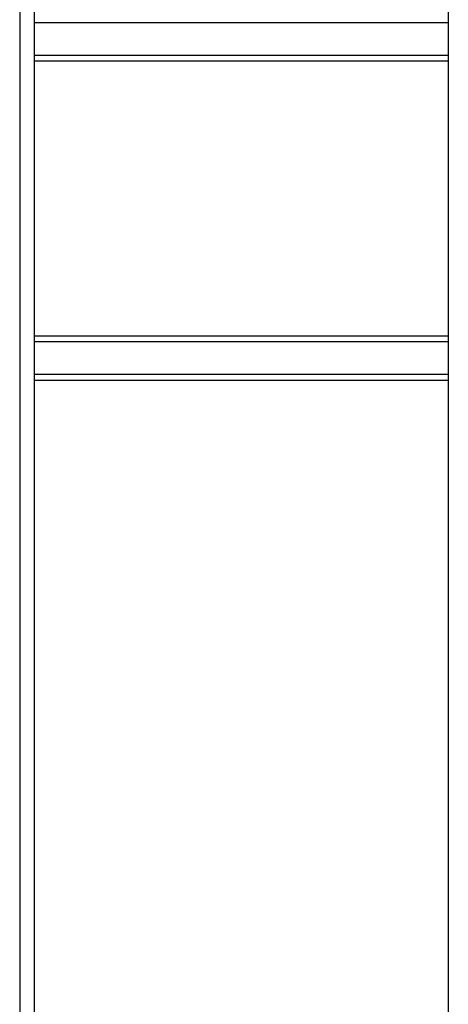
# Model space of a CAD drawing. Units: inches. Extents: x -28594 to 14676, y 4170 to 38730.
# Drawn here: x -26517 to -25076, y 21859 to 25174 of the extents above; entities that cross this region are included whole.
import ezdxf

# ---------------------------------------------------------------- set-up
doc = ezdxf.new("R2010")
doc.units = ezdxf.units.IN
doc.header["$MEASUREMENT"] = 0
doc.layers.add('freecads.com', color=7, linetype='Continuous')

msp = doc.modelspace()

# ---------------------------------------------------------------- linework, layer by layer
at = {"layer": 'freecads.com'}
for p, q in [((-26517.3, 34028.5), (-26517.3, 15358.5)), ((-26467.3, 15358.5), (-26467.3, 33308.5)), ((-25075.6, 33308.5), (-25075.6, 16332.5)), ((-25075.6, 25163.5), (-26467.3, 25163.5)), ((-25075.6, 25053.5), (-26467.3, 25053.5)), ((-25075.6, 25033.5), (-26467.3, 25033.5)), ((-25075.6, 24108.5), (-26467.3, 24108.5)), ((-25075.6, 24108.5), (-26467.3, 24108.5)), ((-25075.6, 24088.5), (-26467.3, 24088.5)), ((-25075.6, 24088.5), (-26467.3, 24088.5)), ((-25075.6, 23978.5), (-26467.3, 23978.5)), ((-25075.6, 23978.5), (-26467.3, 23978.5)), ((-25075.6, 23958.5), (-26467.3, 23958.5)), ((-25075.6, 23958.5), (-26467.3, 23958.5))]:
    msp.add_line(p, q, dxfattribs=at)

doc.saveas('drawing.dxf')
